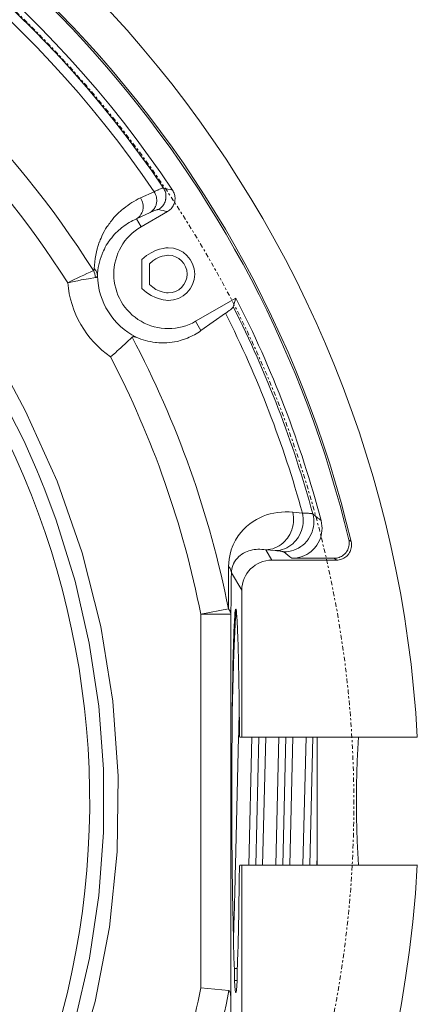
# Model space of a CAD drawing. Units: inches. Extents: x 0 to 420, y 0 to 297.
# Drawn here: x 274 to 292, y 127 to 173 of the extents above; entities that cross this region are included whole.
import ezdxf

# ---------------------------------------------------------------- set-up
doc = ezdxf.new("R2010")
doc.units = ezdxf.units.IN
doc.header["$MEASUREMENT"] = 0
doc.linetypes.add('AI-Linetype-4', pattern=[0.3513666670046257, 0.2088444470837142, -0.06949722111143383, 0.003527777698043856, -0.06949722111143383])
doc.layers.add('Layer 1', color=7, linetype='Continuous')

# ---------------------------------------------------------------- blocks, each defined once
blk = doc.blocks.new('block 4')
at = {"layer": 'Layer 1', "color": 7, "lineweight": 9, "true_color": 0xffffff}
for points in [[(276.1117424168662, 123.9233143814541), (277.0850680188364, 127.320910612701), (277.7504020844253, 130.7689667268835), (278.1088212059719, 134.2477057227315), (278.1610359344203, 137.7363278362528), (277.9087903493596, 141.2140117716084), (277.3531610431291, 144.6610020593751), (276.4955691176166, 148.0554223432216), (275.335993040975, 151.3778831951199), (273.8775979946817, 154.6075740851545), (273.035875040248, 156.1813152346635), (272.8139678273043, 156.5697174528552), (272.6633525590586, 156.8279488913215), (272.4340383908216, 157.2121308675437), (271.4776583522695, 158.7184881025459), (269.3828680424633, 161.5774005909804), (267.0601631344611, 164.2200579762518), (264.5258217044306, 166.6362326311383), (261.797779780742, 168.8153416529459), (258.8937150096039, 170.744681252073), (255.830206913039, 172.4143790767694), (252.6252130512643, 173.8134969488698)], [(276.1716440146159, 126.459152274836), (276.8242958224498, 129.3251164430919), (277.2596267007046, 132.2228400853525), (277.4769260984368, 135.1388980951486), (277.4762155474929, 138.06271833571), (277.2574950478731, 140.9808972324143), (276.8207645995774, 143.8810862711315), (276.165292119815, 146.7502263867879), (275.2918312232235, 149.5770348916693), (274.772892183911, 150.9698008689687), (274.634593132025, 151.3158714763854), (274.5407573437454, 151.5458854296428), (274.3971829893977, 151.8894906406029), (273.7911045661551, 153.2473319624206), (272.4343183048298, 155.8769410485416), (270.8919705879302, 158.3834310347585), (269.171834412145, 160.7583291393623), (267.2834053219053, 162.9938838975111), (265.2358989476342, 165.0805567010801), (263.0373897318752, 167.0099070661306), (260.6970502413579, 168.7723856186142), (258.2237300651099, 170.3602301277658), (255.6258696870701, 171.7642895587028), (252.9126632058148, 172.9757250883208)], [(279.8182129902125, 164.7536063736065), (279.1895476596948, 164.4646812875514)], [(280.0180715920506, 163.9308960398821), (280.0639128938512, 163.9598133101114), (280.1066105460216, 163.9919172936646), (280.1468320358118, 164.0268419491463), (280.1842113218268, 164.0649425520285), (280.2184469582115, 164.1055193172907), (280.2494743494255, 164.1489059885581), (280.2769920496139, 164.1940582712616), (280.3013445683253, 164.2416867163452), (280.321799822769, 164.2910807728649), (280.3383793447917, 164.3422296748975), (280.3454417905365, 164.3683370391217), (280.3472074019727, 164.3746889339226), (280.348262462465, 164.3792752172874), (280.3493175229574, 164.3859716216368), (280.354614357266, 164.4124342613329), (280.3620213125592, 164.4657040502736), (280.3651864940363, 164.5189738392142), (280.3641314335439, 164.5722436281549), (280.3592006406307, 164.6251581416237), (280.3500280739012, 164.677372870072), (280.3373242842994, 164.7288770475765), (280.3204002527281, 164.7793261645886), (280.2995789568891, 164.828709455185), (280.2752264381778, 164.8763379002686), (280.246653677497, 164.9222007339159)], [(280.4359401425646, 163.8339166019723), (280.4814369348167, 163.8624893626531), (280.5244790965356, 163.8942380707344), (280.5643345449305, 163.929518001688), (280.6020798723408, 163.9669080536263), (280.6359494673302, 164.0074740529652), (280.666998390391, 164.050516214684), (280.6945160905794, 164.0956684973875), (280.718847077444, 164.1429416669992), (280.7393238637345, 164.1919804480471), (280.7562478953058, 164.2427848405311), (280.7633103410505, 164.2688814388319), (280.7650759524867, 164.2752333336328), (280.766131012979, 164.2798196169975), (280.7668415639229, 164.2865267872704), (280.7728274173285, 164.3126341514945), (280.7802343726218, 164.3659039404352), (280.7834210859456, 164.4191737293759), (280.7827105350018, 164.4720882428446), (280.7781242516371, 164.5250027563134), (280.7692961944561, 164.5772174847617), (280.7566139367011, 164.6283663867943), (280.739668373283, 164.6788155038064), (280.7195576283878, 164.7281987944028), (280.6948606001279, 164.7754719640145), (280.666998390391, 164.8216900731338)], [(280.4359401425646, 163.8339166019723), (279.2125006083653, 163.1276504956493)], [(279.2125652039056, 163.1275105386452), (278.999486048143, 163.4961572874137)], [(279.6273547003297, 163.7862235613484), (278.9997444303043, 163.4962326488775)], [(279.2125652039056, 163.1275105386452), (279.0700243782034, 163.038605543279), (278.9345675300927, 162.941593807599), (278.8068621468239, 162.83610929021), (278.6869082283969, 162.7232178175277), (278.5743827971099, 162.6032746650241), (278.4706638911571, 162.476635108171), (278.3761175519338, 162.3436328905936), (278.2900332284961, 162.204989329159), (278.2131430036347, 162.0614149748113), (278.1457483232045, 161.9125437861549), (278.0878922508991, 161.7594308236823), (278.0399192962669, 161.6024421287889), (278.0018294593082, 161.4422882524183), (277.9746562686682, 161.2789476627239), (277.9580767466455, 161.1131416765728), (277.9524354027884, 160.9448702939652), (277.9580767466455, 160.776943420906), (277.9746562686682, 160.611137434755), (278.0018294593082, 160.447807610984), (278.0399192962669, 160.2872876932181), (278.0878922508991, 160.130309764248), (278.1457483232045, 159.9775520772474), (278.2131430036347, 159.828680888591), (278.2900332284961, 159.6847512587713), (278.3761175519338, 159.5464629728087), (278.4706638911571, 159.4134607552313), (278.5743827971099, 159.2868104324548), (278.6869082283969, 159.1665120044792), (278.8068621468239, 159.0539758072688), (278.9345675300927, 158.9485020558033), (279.0700243782034, 158.8511350446514), (279.2125652039056, 158.7622300492851), (279.3607258416181, 158.6832081715922), (279.5127622117516, 158.6147691965931), (279.6679852952089, 158.5565686147391), (279.8256845410462, 158.5092954451275), (279.9854939078682, 158.4722499027376), (280.1463583351826, 158.4457872630416), (280.3093328834817, 158.4302735674345), (280.4726734731761, 158.424621457654), (280.635669553322, 158.4302735674345), (280.7982995920726, 158.4457872630416), (280.959853038484, 158.4722499027376), (281.119662405306, 158.5092954451275), (281.2777061606919, 158.5565686147391), (281.4325847346007, 158.6147691965931), (281.5846426365808, 158.6832081715922), (281.7328032742934, 158.7622300492851)], [(277.0111707206778, 161.1041951942346), (277.0153909626472, 161.1056055301989), (277.0185776759711, 161.1073603757117), (277.022453408392, 161.1098365380917), (277.0256185898691, 161.1123019345483), (277.0291498127414, 161.1151226064769), (277.0298603636853, 161.1158331574207), (277.0302048732338, 161.1161884328926), (277.0309154241776, 161.1168882179131), (277.0330255451623, 161.1197088898416), (277.0358462170909, 161.1228848372421), (277.0379778699224, 161.1260607846425), (277.0400879909071, 161.1295920075149), (277.0418536023433, 161.1331124644639), (277.0436192137795, 161.1366436873363), (277.0450187838204, 161.1405301856806), (277.0474949462004, 161.1482924164458), (277.048916048088, 161.1563991567595), (277.0503156181289, 161.1645166629966), (277.0513706786213, 161.1726234033104), (277.0517367200166, 161.1810961850194), (277.0520812295651, 161.1892136912565), (277.0524257391136, 161.1973204315703)], [(277.1986054469222, 160.8656438637278), (277.1957632431468, 160.8995026927938), (277.1911769597821, 160.9330170123112), (277.1830809853918, 160.9661760563568), (277.173542377267, 160.9986353153818), (277.1615491386089, 161.0303840234631), (277.1580179157365, 161.0385015297002), (277.1573288966395, 161.0402671411364), (277.1566183456957, 161.0416774771007), (277.1555632852033, 161.0434430885369), (277.1516660209356, 161.0515498288506), (277.1354525403082, 161.0829540273834), (277.1174519163977, 161.1132923995003), (277.0966521524055, 161.142220435653), (277.0751203056227, 161.17008264539), (277.0525549301943, 161.1972450701065)], [(275.8239908164607, 160.5474785297416), (276.1294846586152, 160.6102653949603), (276.2060303739281, 160.6254345810188), (276.2864733535087, 160.6409590425492), (276.4508690036955, 160.6723524751585), (276.7807153645613, 160.7319741589001), (277.111272276371, 160.787009559277)], [(277.1114229992986, 160.7869019000431), (277.1177533622527, 160.7879569605354), (277.1241052570536, 160.7893672964997), (277.1304571518546, 160.790777632464), (277.136464537107, 160.7928985193721), (277.1428164319079, 160.7946533648849), (277.1488022853135, 160.7974848027368), (277.1548096705659, 160.8003054746654), (277.160451014423, 160.8031261465939), (277.1657478487316, 160.8070018790148), (277.1706786416448, 160.8108883773591), (277.1731548040249, 160.8129984983439), (277.1738438231219, 160.8137090492877), (277.1742098645173, 160.8137090492877), (277.1742098645173, 160.8140643247596), (277.174920415461, 160.8144088343081), (277.1766860268972, 160.8161744457443), (277.1798512083743, 160.8204054536371), (277.1833824312467, 160.8246472274533), (277.1865476127238, 160.8295780203666), (277.1893682846523, 160.8341643037313), (277.1918444470323, 160.839105862568), (277.1936100584686, 160.8444026968766), (277.1953756699047, 160.8496887652618), (277.1967752399456, 160.8549855995703), (277.1978518322848, 160.8602716679555), (277.1985408513818, 160.8655685022641)], [(281.7326740832127, 158.7624130699828), (283.5935639414172, 159.8366153741305)], [(283.4727918128124, 159.4285007502091), (283.593779259885, 159.836658437824)], [(281.9814099772477, 158.33178690025), (283.1180546370655, 159.1336436403652)], [(281.7326740832127, 158.7624130699828), (281.9813669135542, 158.3316684750926)], [(277.8038871918338, 157.117875208252), (278.0416418440096, 157.3284782016347), (278.1005529768074, 157.3813927151034), (278.1312573903196, 157.40855513982), (278.1633613738728, 157.4374831759727), (278.2910667571417, 157.5539058715273), (278.5450564217917, 157.7892058931699), (278.7958809049647, 158.0276818622129)], [(278.9883110196627, 158.0256794004621), (278.968544784316, 158.0337861407758), (278.9487785489694, 158.041548371541), (278.9283232945257, 158.047900266342), (278.9180956673039, 158.0503656627986), (278.9075235305335, 158.0524865497067), (278.8969298619164, 158.0542521611429), (278.8863577251461, 158.0549519461634), (278.8810608908375, 158.0553072216353), (278.8796397889498, 158.0553072216353), (278.8782402189089, 158.0553072216353), (278.8778741775136, 158.0553072216353), (278.8736539355442, 158.0553072216353), (278.8648258783632, 158.0549519461634), (278.8563638625776, 158.0542521611429), (278.847901846792, 158.0528418251786), (278.8394182991595, 158.0510762137424), (278.8313223247692, 158.0486000513624), (278.8232048185321, 158.0454348698854), (278.8157978632388, 158.041903647013), (278.8083909079455, 158.0380171486687), (278.8020390131446, 158.0330863557554), (278.7956871183436, 158.0277895214468)], [(286.2233560482358, 149.9439913904654), (286.0490772803757, 149.9556293536515), (285.8737434520233, 149.9573949650877), (285.6984096236709, 149.9492774588506), (285.5241308558108, 149.9309323253916), (285.3505626388946, 149.9023595647108), (285.1812361957946, 149.8635484108848), (285.0154409755669, 149.8148649053089), (284.8531554463648, 149.7559537725111), (284.6947671814305, 149.6868150124915), (284.5405991584656, 149.6074378593267), (284.4665080736859, 149.5640404221359), (284.3881967469368, 149.5146571315395), (284.2319186029872, 149.4038865457653), (284.0844469843717, 149.2818225063536), (283.946513973881, 149.1488202887762), (283.819519141556, 149.0059457194488), (283.7034624873966, 148.853898583392), (283.577522715564, 148.6528234322107), (283.4713276472311, 148.4404440614685), (283.4261753645276, 148.3307285361866), (283.4159477373058, 148.3028663264497), (283.4081747406171, 148.2806346946464), (283.3940713809744, 148.2418343067438), (283.3474979963832, 148.0848456118503), (283.3100971785215, 147.9257467959721), (283.2832900292768, 147.7641718177139), (283.2667105072541, 147.6011865034914), (283.2607246538485, 147.4382011892689)], [(286.2233560482358, 149.9439913904654), (286.2452108727204, 149.8286237554031), (286.2572041113784, 149.711501274828), (286.260024783307, 149.5936790092325), (286.2543834394499, 149.475501468165), (286.2388589779194, 149.3583789875899), (286.2145279910549, 149.2433666279995), (286.181002905614, 149.1308304307891), (286.1386712948391, 149.0218254564512), (286.0878776682784, 148.9163409390622), (286.0289665354806, 148.8154534709613), (285.9965180423789, 148.7671144749339), (285.9884005361418, 148.7551212362758), (285.9823931508894, 148.7470144959621), (285.9742756446523, 148.7357210423245), (285.939006479622, 148.6902134841491), (285.8631497834062, 148.6041399266348), (285.7809627242362, 148.524407497998), (285.6934788307576, 148.4535031265422), (285.6003320615752, 148.3899949444563), (285.5022760313263, 148.3356700950233), (285.401377797302, 148.2905178123197), (285.2966038308568, 148.2545380963457), (285.1890091924831, 148.2280754566496), (285.0799934522217, 148.2111406591549), (284.9702886928633, 148.204433488882)], [(286.669172935874, 149.9016274819202), (286.69068325081, 149.7862598468579), (286.7023319799195, 149.6694926417547), (286.705152651848, 149.5516703761592), (286.6984347156518, 149.4338373446402), (286.6829102541214, 149.3170701395371), (286.6582347577083, 149.20206854587), (286.6247096722674, 149.0898768582082), (286.5823780614924, 148.9808718838702), (286.5315844349318, 148.8757426419532), (286.472673302134, 148.7751996834008), (286.4405693185809, 148.7268714532968), (286.4317412613999, 148.7148782146388), (286.4268104684866, 148.7071159838736), (286.4176379017571, 148.695822530236), (286.3827132462754, 148.6503149720605), (286.3068565500596, 148.5642414145462), (286.2243034494943, 148.4848642613814), (286.1371640655643, 148.4143151653975), (286.0443833377771, 148.3508069833116), (285.9459612661329, 148.2968374093505), (285.8450630321086, 148.2520296361955), (285.7402890656635, 148.2160499202214), (285.6330604686851, 148.1895872805253), (285.5243892379722, 148.172663248954), (285.4146844786138, 148.1659560786812)], [(285.804776946778, 148.1036213822449), (285.9257643938506, 148.109262726102), (286.0446632517853, 148.125131697181), (286.1614304568885, 148.1508837859332), (286.2746664391193, 148.1861637168869), (286.384737239873, 148.2313267655138), (286.4898557158667, 148.2856516149468), (286.5907539498909, 148.3484384801655), (286.6856447986628, 148.4200534025651), (286.7749158354243, 148.4997858312019), (286.8571028945943, 148.5876250001524), (286.8959032824969, 148.6341983847436), (286.9050758492264, 148.6465361329501), (286.9114277440274, 148.6546536391872), (286.9202558012083, 148.6666468778453), (286.9555249662386, 148.7160409343651), (287.0183118314573, 148.8186940139021), (287.0722921713418, 148.9255888672554), (287.1163893935529, 149.0360041775576), (287.1506034980908, 149.1496062011837), (287.1753005263507, 149.2656628553431), (287.1901144369373, 149.3831406113901), (287.194011701205, 149.5020287034014), (287.189059376445, 149.6216165804331), (287.173190405366, 149.7405046724444), (287.1467277656699, 149.8586822135119)], [(286.669172935874, 149.9016274819202), (286.2232483890019, 149.9439590926952)], [(286.1861490169952, 147.8104329905268), (286.3067919545192, 147.8160743343839), (286.4256692806071, 147.8315987959143), (286.5417474666133, 147.8562850582508), (286.6549834488441, 147.8915649892044), (286.7646882082025, 147.9360174868875), (286.8694621746477, 147.9899870608486), (286.9703604086719, 148.0524294165188), (287.0652512574438, 148.1236890634465), (287.1545222942053, 148.2023664315909), (287.2370538629238, 148.2894950495975), (287.2755097412779, 148.3360684341888), (287.2846823080074, 148.3477063973749), (287.2910342028083, 148.355823903612), (287.3002067695378, 148.3685169272905), (287.3354974664148, 148.4172004328664), (287.398628841182, 148.519153727383), (287.4526091810665, 148.6256933052644), (287.4970509128263, 148.7357641060181), (287.5316310587594, 148.8483003032285), (287.5570386379632, 148.9643677233112), (287.5721970580983, 149.0814902038863), (287.5771493828584, 149.1996677449538), (287.5721970580983, 149.3185558369651), (287.5570386379632, 149.4370886535044), (287.531286549211, 149.5552661945719)], [(288.1336399629601, 147.8104329905268), (288.1932401148549, 147.8132536624553), (288.2518067381042, 147.8203053422767), (288.309318300861, 147.8326538564066), (288.3650427203349, 147.8499439293732), (288.4197336111633, 147.8721647952531), (288.4715822982163, 147.8979168840054), (288.5216869056799, 147.9282552561223), (288.5686047998197, 147.963535187076), (288.6127020220309, 148.0016357899582), (288.6543230818621, 148.0443226762051), (288.6733787662648, 148.0675986025773), (288.6779650496296, 148.0728954368859), (288.6811302311066, 148.0767711693068), (288.6853720049228, 148.0827677886358), (288.7033726288333, 148.1071095414237), (288.7351105709911, 148.1568588734154), (288.7626282711796, 148.2087183263918), (288.7855596880033, 148.2630431758249), (288.8028497609699, 148.3184230857503), (288.8169531206126, 148.3755793730352), (288.8254366682451, 148.4330801698687), (288.8289463592706, 148.4912915176461), (288.8278912987783, 148.5502026504439), (288.8211948944289, 148.6087585077697), (288.8099122067146, 148.6673251310189)], [(288.2414929834952, 147.7253391320411), (288.3007486258415, 147.7281598039696), (288.3593152490907, 147.735566759263), (288.4168052800009, 147.747559997921), (288.4725512313215, 147.7648500708876), (288.5268760807546, 147.7870709367674), (288.5787462996544, 147.8128230255197), (288.6288293752712, 147.8431613976367), (288.6754027598624, 147.8780860531184), (288.7202105330175, 147.9165419314725), (288.7614870833001, 147.9588735422475), (288.7805212358561, 147.9821602345431), (288.7851075192208, 147.9874463029283), (288.7882942325447, 147.9913328012726), (288.7925144745141, 147.9973294206016), (288.8105150984246, 148.0216711733896), (288.8426190819777, 148.0710544639859), (288.8697707407708, 148.1229139169623), (288.8927021575946, 148.1768942568469), (288.9103582719565, 148.2322741667722), (288.9244616315992, 148.2890751785853), (288.9329236473848, 148.3469312508907), (288.9367993798057, 148.4051318327446), (288.9353998097649, 148.4636984559939), (288.9290479149639, 148.5226095887917), (288.9181097367983, 148.580820936569)], [(288.918131268645, 148.5811116165006), (288.8098260793275, 148.6675404494868)], [(284.9703532884037, 148.2043796592651), (284.8825033535298, 148.2167174074717), (284.7935983581636, 148.2248349137088), (284.7046933627973, 148.2283661365811), (284.6154438578826, 148.2273003101654), (284.5265388625164, 148.2216589663083), (284.4404760709255, 148.2117866145584), (284.3565018684725, 148.1969619380484), (284.2732597488102, 148.177917019569), (284.1914171991887, 148.153930542253), (284.1106297100596, 148.1250025061003), (284.0312417909714, 148.0900778506185), (283.9501097922937, 148.0480907493921), (283.8724874846417, 147.9997625192881), (283.7987624412573, 147.9472032812912), (283.7289131302939, 147.88828138257), (283.6650712045829, 147.8240841813871), (283.5938007917318, 147.7383551334213), (283.5320689870055, 147.6455744056342), (283.5052618377608, 147.5968909000582), (283.4932685991028, 147.5732596982141), (283.4844405419219, 147.5542040138113), (283.4512814978763, 147.4737718001541), (283.4251848995756, 147.3905189145684), (283.4050741546804, 147.305844927095), (283.3927148746271, 147.2194160941088), (283.38707353077, 147.1336978120664)], [(285.4147921378477, 148.1659560786812), (284.9702886928633, 148.2044011911119)], [(285.2576957837203, 147.7253391320411), (284.9705255431779, 148.2040566815634)], [(283.2605954627678, 147.4387071876683), (283.2482361827144, 145.4772528390647)], [(283.2605954627678, 147.4387071876683), (283.2821057777038, 147.4122445479723), (283.3011614621066, 147.3843715723119), (283.3106785383846, 147.3702682126691), (283.3127886593693, 147.3663817143249), (283.3152648217493, 147.362150706432), (283.3212722070017, 147.3522675887587), (283.3325548947159, 147.3318123343151), (283.3424380123892, 147.311346313948), (283.3519550886672, 147.2901805085605), (283.3604171044529, 147.2686594277011), (283.3678240597462, 147.2464385618212), (283.3738314449986, 147.2242176959413), (283.3791282793072, 147.2019860641381), (283.383004011728, 147.1794099227863), (283.3854586422613, 147.1564785059626), (283.3868797441489, 147.1339023646108)], [(288.2414929834952, 147.7253391320411), (285.2576957837203, 147.7253391320411)], [(288.1336399629601, 147.8104329905268), (286.1859336985273, 147.8104329905268)], [(288.2414929834952, 147.7253391320411), (288.1335323037262, 147.810357629063)], [(283.8665446949296, 146.334231106944), (283.3871165944636, 147.1339777260746)], [(283.8665446949296, 146.334231106944), (283.8665446949296, 139.5503105662409)], [(281.9721082194375, 127.9611816086347), (281.9721082194375, 145.2254163590929)], [(283.2481715871741, 145.4777588374641), (281.9721728149779, 145.2255132524035)], [(283.3632377763814, 145.2255886138672), (281.9722158786715, 145.2255886138672)], [(283.3632377763814, 145.2255886138672), (283.3614721649452, 145.2495750911833), (283.3575749006775, 145.2742613535198), (283.3551202701443, 145.2862653581012), (283.3544097192005, 145.2894413055016), (283.3540652096519, 145.2911961510144), (283.3533546587081, 145.2933170379225), (283.3505339867796, 145.3031893896725), (283.3441820919786, 145.3222450740753), (283.3371196462339, 145.3416452680266), (283.3286576304482, 145.3603456769575), (283.3194850637187, 145.3783355349445), (283.3096019460455, 145.3959701174596), (283.2983192583313, 145.4136154658981), (283.2866705292217, 145.4305502633928), (283.2743327810152, 145.4467745099437), (283.2616289914133, 145.462654246946), (283.2482146508676, 145.4778234330045)], [(283.3632377763814, 127.3844618584805), (283.3632377763814, 145.2254917205567)], [(283.5675319386567, 145.1366943844244), (283.5735177920624, 145.2037122575359), (283.5802141964118, 145.2718067229865), (283.5841114606795, 145.3056655520525), (283.5851665211719, 145.3137830582896), (283.5855110307204, 145.3159039451977), (283.5855110307204, 145.3169590056901), (283.5855110307204, 145.317314281162), (283.5855110307204, 145.3183693416543), (283.5862215816642, 145.3236661759629), (283.5890422535928, 145.3441214304066), (283.5950281069984, 145.3857532561612), (283.5989253712661, 145.4058532351329), (283.6035116546308, 145.4263192555)], [(283.6243760141634, 145.3075818864162), (283.6070859411968, 145.1294273861352)], [(283.5816568301462, 145.0967635745657), (283.5424904008484, 144.4130736095944), (283.5029794620019, 143.4245895874891), (283.4243020938575, 140.7004449280682)], [(283.5389376461292, 145.0743596879881), (283.5664338144708, 145.1237429785845)], [(283.5389376461292, 145.0743596879881), (283.5389376461292, 145.1237429785845)], [(283.5389376461292, 145.1236030215804), (283.5664338144708, 145.1236030215804)], [(283.5664768781644, 145.1236030215804), (283.5675319386567, 145.1366513207308)], [(283.6071505367371, 145.1294596839054), (283.6064399857933, 145.1234522986529)], [(283.6064615176401, 145.1236030215804), (283.6424412336141, 145.0576294430379)], [(283.6064615176401, 145.1236030215804), (283.6410201317265, 145.1236030215804)], [(283.6409124724926, 145.1236030215804), (283.6409124724926, 145.057274167566)], [(283.4769043955479, 130.2173638760014), (283.4349172943214, 132.3259130359018), (283.4109308170054, 134.9989087932902), (283.4066890431891, 137.8500590509596), (283.4243236257043, 140.700854033157)], [(283.7511555280205, 140.6408555420967), (283.7338654550539, 139.9994971879005)], [(283.7339515824411, 139.9990450191181), (283.726523095301, 139.6935296451168)], [(283.722561235493, 139.5669977474976), (283.577910288806, 133.6262104971924)], [(283.7260063309782, 139.6931205400279), (283.7224751081059, 139.5675252777438)], [(291.9770315499984, 139.5501383114666), (283.7724720563355, 139.5501383114666)], [(284.1869385750579, 133.6111274385211), (284.3319124994466, 139.5579005422318)], [(284.6486029019281, 139.5511610741888), (284.5134690315192, 133.6350708521435)], [(284.9748319125345, 139.5580727970061), (284.8298364562991, 133.619406433609)], [(285.4395968253415, 133.6218180004487), (285.5842262401816, 139.5544769785934)], [(285.901239620365, 139.5659749847754), (285.7657612404075, 133.6269533459064)], [(286.2271241214228, 139.5546169355975), (286.0824731747359, 133.6223024670013)], [(286.6918890342298, 133.6211397472751), (286.8368629586185, 139.5534434499478)], [(287.1535318292533, 139.5659749847754), (287.0180534492958, 133.6269533459064)], [(287.3454451796285, 133.6362766355634), (287.3454451796285, 139.5505904802491)], [(289.2578176834907, 139.5635849497825), (289.2017056907747, 138.4512712768292), (289.1731329300939, 137.3368474828913), (289.1682021371806, 136.7787527802042), (289.1678576276321, 136.6397539432978), (289.1678576276321, 136.604829287816), (289.1678576276321, 136.5815533614438), (289.1678576276321, 136.5466287059621), (289.1682021371806, 136.4079851445276), (289.1731329300939, 135.8505902268609), (289.2017056907747, 134.735811157451), (289.2578176834907, 133.6227976994773)], [(287.3454451796285, 134.0504094106606), (287.3348515110114, 133.6270717710637)], [(283.5778672251125, 133.6262966245795), (283.566218496003, 133.1754412847943)], [(291.9770315499984, 133.6362766355634), (283.7724720563355, 133.6362766355634)], [(283.8665446949296, 133.6362766355634), (283.8665446949296, 126.8527113703322)], [(283.5634193559212, 133.0726805460233), (283.5429425696308, 132.3156100472162)], [(283.5661539004627, 133.1749891160118), (283.5633116966873, 133.0726805460233)], [(283.5430502288647, 132.3157930679139), (283.5306909488114, 131.8822278010952), (283.5275257673343, 131.7742778872496), (283.5264491749952, 131.7471046966097), (283.5257601558981, 131.7139456525641), (283.5236285030666, 131.6430412811083), (283.515166487281, 131.3576474179256), (283.4770766503221, 130.2178160447839)], [(283.5241237355426, 128.2932780474894), (283.5241237355426, 128.8538381466331)], [(283.5241237355426, 128.8534613393144), (283.655338809837, 128.8534613393144)], [(283.6553818735306, 128.8534613393144), (283.6553818735306, 128.2932457497192)], [(281.9721082194375, 127.9611816086347), (283.2731485294422, 127.8352310708786)], [(283.5241237355426, 128.2932780474894), (283.655338809837, 128.2932780474894)], [(283.3801187442592, 126.0412191287816), (283.3631731808411, 127.3849463250331)]]:
    blk.add_lwpolyline(points, dxfattribs=at)
for points in [[(291.9770315499984, 139.5501383114666), (290.6505836607901, 163.6335627676582), (273.4477146736628, 183.8858257257842), (249.8959222804622, 189.0903530071979)], [(288.918131268645, 148.5811116165006), (284.320371429571, 167.996937688578), (269.0228555642547, 183.0725463409506), (249.5424770155224, 187.3863011209594)], [(288.8099337385614, 148.6675727472569), (284.7628508809577, 165.5998402499412), (272.5013684757115, 179.3782843247301), (256.1539812931121, 185.3645683672873)], [(280.6671060496249, 164.8216254775934), (274.9210528216235, 173.4470356825497), (266.6794585514942, 180.1134784672058), (257.0433326926293, 183.9298152887615)], [(279.8182129902125, 164.7536063736065), (274.0552141987931, 173.250955919822), (265.824213597281, 179.7759344711151), (256.2357161834997, 183.447652643754)], [(280.2468044004244, 164.9222330316861), (274.5240270987952, 173.3970064365498), (266.3688616616521, 179.9399748458299), (256.8547998421991, 183.6893045601975)], [(277.0111707206778, 161.1041951942346), (269.4377311880659, 173.0668801616758), (256.7602965666693, 180.8569193069993), (242.6664755320526, 182.2073536735237)], [(275.824356857856, 160.546940233572), (268.4971555250524, 172.0266766435982), (256.319259749017, 179.5214388080656), (242.7694192915212, 180.8902075421256)], [(273.6446018806449, 121.2515244074855), (282.1144337266719, 140.7671828871715), (273.166939391615, 163.4543209091147), (253.6558564293703, 171.9347571896823)], [(280.6671060496249, 164.8216254775934), (280.5270413863027, 164.8554843066594), (280.3869982548273, 164.8886433507049), (280.2469335915051, 164.9221576702224)], [(280.4359401425646, 163.8339166019723), (280.296219988791, 163.866365095074), (280.1575979592033, 163.8988243540991), (280.0178778054296, 163.9309283376523)], [(277.0111707206778, 161.1041951942346), (276.6139296793817, 160.9214544105889), (276.2184757813686, 160.7358929550146), (275.824055412001, 160.5475108275118)], [(277.1114229992986, 160.7869019000431), (277.1025949421176, 160.8973172103453), (277.0673257770874, 161.0084430715914), (277.0112137843714, 161.1040444713071)], [(277.1986054469222, 160.8656438637278), (277.2278672267, 159.6619597989517), (277.9150776486202, 158.5715224823298), (278.9882464241223, 158.0257762937727)], [(275.8239908164607, 160.546940233572), (275.9421575916048, 159.1665120044792), (276.667823891879, 157.9102687017063), (277.8037795325998, 157.1179398037924)], [(287.5311142944367, 149.5553738538058), (286.5941344498358, 153.114545063311), (285.2740384554285, 156.5618906265496), (283.5937577280382, 159.8367230333644)], [(287.1466416382828, 149.8587252772055), (286.2488066911331, 153.1649511166296), (285.0179602016405, 156.3710000388966), (283.4728133446591, 159.4285222820559)], [(286.669172935874, 149.9016274819202), (285.7925037941118, 153.0886207197845), (284.6029338549018, 156.1807123429535), (283.1180977007591, 159.1338158951395)], [(283.2481715871741, 145.4777588374641), (282.3831511745214, 149.8557215845793), (280.8831350683968, 154.0837688484691), (278.795751713884, 158.027821819217)], [(281.9721082194375, 145.2255886138672), (281.1536611913761, 149.3671962788474), (279.7499570359111, 153.3715707183574), (277.8040379147612, 157.1177244853245)], [(287.5311142944367, 149.5553738538058), (287.403387379321, 149.6566165973786), (287.2749929769552, 149.7578593409514), (287.1465770427424, 149.8587575749756)], [(286.1861490169952, 147.8104329905268), (286.0594986942186, 147.9084997866991), (285.9321378204983, 148.0062220733229), (285.804776946778, 148.1035890844747)], [(285.2576957837203, 147.7253391320411), (284.4893318312757, 147.7253391320411), (283.8666738860103, 147.1026811867758), (283.8666738860103, 146.3343280002545)], [(283.3870304670764, 147.1338377690705), (283.378546919444, 146.4977762491829), (283.3704294132069, 145.8617147292952), (283.3633884993089, 145.2256532094076)], [(283.6409124724926, 145.1236030215804), (283.6073873870517, 145.5779788183147), (283.5721182220215, 145.5779788183147), (283.5389591779759, 145.1236030215804)], [(283.7601127762822, 139.681407215378), (283.7639885087031, 139.5949676164685), (283.7675197315755, 139.5501706092368), (283.7724505244888, 139.5501706092368)], [(238.9904079263635, 82.83388123030879), (267.2637682776394, 83.19970730714876), (290.4218723842631, 105.4038913887152), (291.9769238907645, 133.6366965065756)], [(283.7724935881823, 133.6362766355634), (283.7643760819452, 133.6362766355634), (283.7562585757081, 133.4683497625042), (283.750617231851, 133.1748383930843)], [(283.7404757320163, 132.3350533048611), (283.7443514644372, 132.6151503337353), (283.7478826873096, 132.894902853061), (283.7507033592381, 133.1753659233305)], [(283.6553818735306, 128.8534613393144), (283.6909955481094, 129.5389061497984), (283.7209894106778, 130.7623349180744), (283.7403896046292, 132.3350210070909)], [(283.4769043955479, 130.2173638760014), (283.4910077551907, 129.6462101082406), (283.5072427676649, 129.1854824167054), (283.5241667992362, 128.8538704444033)], [(278.8939154033668, 118.3190591304409), (280.2831501577938, 121.4058646852247), (281.3157314021103, 124.6404756022492), (281.9722374105182, 127.9611816086347)], [(283.5241237355426, 128.2932780474894), (283.5664553463176, 127.5323318162615), (283.6130071990621, 127.5323318162615), (283.655338809837, 128.2932780474894)], [(279.9835991053513, 117.5721516633153), (281.4797179472082, 120.8519256289667), (282.5839141139243, 124.2967950298253), (283.2728901472807, 127.834800433943)]]:
    blk.add_open_spline(points, degree=3, dxfattribs=at)
at = {"layer": 'Layer 1', "color": 7, "linetype": 'AI-Linetype-4', "lineweight": 9, "true_color": 0xffffff}
blk.add_open_spline([(289.0486788556892, 136.4553982711433), (289.0486788556892, 164.4864069209552), (266.3255395859251, 187.2098907002678), (238.2945417020366, 187.2098907002678), (238.2945417020366, 187.2098907002678), (210.2638667958499, 187.2102352098164), (187.540404548384, 164.4864069209552), (187.540404548384, 164.4864069209552), (187.540404548384, 108.4250786404285), (187.540404548384, 108.4250786404285), (210.2638667958499, 85.70196628547284), (238.2945417020366, 85.70161101000093), (238.2945417020366, 85.70161101000093), (266.3251950763766, 85.70161101000093), (289.0486788556892, 108.424378855408), (289.0486788556892, 136.4550429956714)], degree=3, knots=[0, 0, 0, 0, 1, 1, 1, 2, 2, 2, 3, 3, 3, 4, 4, 4, 5, 5, 5, 5], dxfattribs=at)
at = {"layer": 'Layer 1', "color": 7, "lineweight": 9, "true_color": 0xffffff}
for points in [[(279.8182129902125, 164.7536063736065), (279.8690066167732, 164.6749290054621), (279.9053308422958, 164.5856795005474), (279.9236759757547, 164.4932540482322), (279.9236759757547, 164.4932540482322), (279.9420211092137, 164.4018836564093), (279.942387150609, 164.307337317186), (279.9243865266986, 164.2159669253631), (279.9243865266986, 164.2159669253631), (279.9067519441835, 164.1270726959203), (279.8711167377579, 164.0413436479545), (279.8199570698019, 163.9669080536263), (279.8199570698019, 163.9669080536263), (279.7691634432413, 163.8938827952624), (279.7031898646988, 163.8310851641204), (279.6273547003297, 163.7862881568887)], [(280.2468044004244, 164.9222330316861), (280.2309138974987, 164.9250537036147), (280.2147004168713, 164.9204674202499), (280.1988099139455, 164.9151705859414), (280.1988099139455, 164.9151705859414), (280.1684715418286, 164.9059980192119), (280.1398987811477, 164.89577039199), (280.1113260204669, 164.8848322138244), (280.1113260204669, 164.8848322138244), (280.0686499001434, 164.8686079672735), (280.0259522479731, 164.8495522828707), (279.9839651467466, 164.8308626398633), (279.9839651467466, 164.8308626398633), (279.9282407272727, 164.8054550606595), (279.872494775952, 164.7797029719073), (279.818169926519, 164.7535956076831)], [(279.1895045960013, 164.4647135853215), (278.9122174731322, 164.3373527116012), (278.6497442608497, 164.1743673973787), (278.4119680768271, 163.9817542619831), (278.4119680768271, 163.9817542619831), (278.1692610998913, 163.7852546282431), (277.9526507212562, 163.5577168373658), (277.7677998166258, 163.3068923541928), (277.7677998166258, 163.3068923541928), (277.5663693899726, 163.0334917296681), (277.4033733098267, 162.731862854011), (277.2848404932873, 162.4129546713108), (277.2848404932873, 162.4129546713108), (277.1398450370519, 162.0245416871957), (277.0611892007543, 161.6096768293079), (277.0523611435733, 161.1972773678767)], [(279.1895045960013, 164.4647135853215), (279.2406427321104, 164.3860362171771), (279.2769884894798, 164.2967867122624), (279.2956781324873, 164.2043612599472), (279.2956781324873, 164.2043612599472), (279.3140232659462, 164.1126355926524), (279.3143677754948, 164.0180892534291), (279.2967331929797, 163.9267188616062), (279.2967331929797, 163.9267188616062), (279.2790986104645, 163.8374693566915), (279.2438294454343, 163.7517403087257), (279.1923252679298, 163.676960204849), (279.1923252679298, 163.676960204849), (279.1415101095224, 163.6039349464851), (279.0755365309798, 163.541137315343), (278.9997013666107, 163.496329542188)], [(280.0180715920506, 163.9308960398821), (280.0039467005611, 163.9340612213591), (279.988788280426, 163.9305407644102), (279.974318879388, 163.9263097565174), (279.974318879388, 163.9263097565174), (279.946456669651, 163.9185475257521), (279.9203385395035, 163.9097194685712), (279.8938758998074, 163.9005469018417), (279.8938758998074, 163.9005469018417), (279.8550755119047, 163.886443542199), (279.8166196335507, 163.8702085297247), (279.7781637551965, 163.853629007702), (279.7781637551965, 163.853629007702), (279.7277146381844, 163.831763417294), (279.6772870530191, 163.8095317854908), (279.627526955104, 163.7862558591185)], [(278.9996583029172, 163.4963080103412), (278.7735093161573, 163.3975198973017), (278.5590305903538, 163.2705250649767), (278.3628754661623, 163.1191884798637), (278.3628754661623, 163.1191884798637), (278.1625001000015, 162.9643099059549), (277.9818909691872, 162.7844005601611), (277.82666788573, 162.5847249790207), (277.82666788573, 162.5847249790207), (277.6559203407423, 162.3660044794009), (277.5169322697593, 162.1236420120136), (277.4128473224111, 161.8661211244912), (277.4128473224111, 161.8661211244912), (277.2847974295938, 161.5482680022833), (277.2117614053064, 161.206417636836), (277.198713106156, 160.8656438637278)], [(281.6902994087441, 160.9450533146628), (281.6902994087441, 161.6174390600731), (281.145242239284, 162.1624854636098), (280.4728457279504, 162.1624854636098), (280.4728457279504, 162.1624854636098), (279.8004492166168, 162.1624854636098), (279.2550690694549, 161.6174390600731), (279.2550690694549, 161.6174390600731), (279.2550690694549, 160.2726568033292), (279.2550690694549, 160.2726568033292), (279.8004492166168, 159.7272551243206), (280.4728457279504, 159.7272551243206), (280.4728457279504, 159.7272551243206), (281.145242239284, 159.7272551243206), (281.6902994087441, 160.2726568033292), (281.6902994087441, 160.9450533146628)], [(281.3423662965807, 160.9450533146628), (281.3423662965807, 161.4251812001494), (280.9528982519732, 161.8146492447569), (280.4727596005632, 161.8146492447569), (280.4727596005632, 161.8146492447569), (279.9926209491533, 161.8146492447569), (279.6028083949973, 161.4251812001494), (279.6028083949973, 161.4251812001494), (279.6028083949973, 160.464559387781), (279.6028083949973, 160.464559387781), (279.9922764396048, 160.0754466186454), (280.4727596005632, 160.0754466186454), (280.4727596005632, 160.0754466186454), (280.9528982519732, 160.0754466186454), (281.3423662965807, 160.464559387781), (281.3423662965807, 160.9450533146628)], [(283.1179685096784, 159.1337835973693), (283.1677070757467, 159.1690527623996), (283.2167350908712, 159.2046879688251), (283.2661291473909, 159.241378235743), (283.2661291473909, 159.241378235743), (283.3028194143088, 159.2688959359315), (283.3401987003238, 159.2971134211404), (283.3751233558056, 159.326396732765), (283.3751233558056, 159.326396732765), (283.3984208140245, 159.3465074776601), (283.4209861894529, 159.3669627321038), (283.4442836476719, 159.3891943639071), (283.4442836476719, 159.3891943639071), (283.4559108449346, 159.4008323270932), (283.4679040835927, 159.4131808412231), (283.4728564083527, 159.4283500272816)], [(278.9883110196627, 158.0256794004621), (279.2683972826135, 157.9029048101065), (279.5689818637015, 157.8224725964493), (279.8741311963075, 157.7882584919114), (279.8741311963075, 157.7882584919114), (280.1337622048147, 157.7596749653073), (280.3962354170972, 157.764261248672), (280.6544668555634, 157.8020173420057), (280.6544668555634, 157.8020173420057), (280.8940086510221, 157.8369419974874), (281.1296531822132, 157.9007946891218), (281.354725576634, 157.990743979057), (281.354725576634, 157.990743979057), (281.5759222386338, 158.0796489744232), (281.7872357829603, 158.1946505680902), (281.9812592543203, 158.3318837935605)], [(287.1466416382828, 149.8587252772055), (287.1321722372447, 149.867542568463), (287.1148821642781, 149.8703632403916), (287.0975920913115, 149.8731839123201), (287.0975920913115, 149.8731839123201), (287.0654881077584, 149.8781254711568), (287.0333841242052, 149.8820012035777), (287.0012801406521, 149.8851771509781), (287.0012801406521, 149.8851771509781), (286.9540177369637, 149.8897634343429), (286.9056787409364, 149.8922288307995), (286.8580502958528, 149.8947049931795), (286.8580502958528, 149.8947049931795), (286.7949189210856, 149.8975256651081), (286.7321105240201, 149.8999910615647), (286.6689791492529, 149.9017566730009)], [(285.804776946778, 148.1036213822449), (285.7931282176685, 148.1124386735025), (285.7786588166304, 148.1163144059234), (285.7641894155924, 148.1194903533239), (285.7641894155924, 148.1194903533239), (285.7377483077431, 148.1254869726529), (285.7116301775956, 148.13112831651), (285.6851675378995, 148.1353700903262), (285.6851675378995, 148.1353700903262), (285.6470777009407, 148.1417112192037), (285.6075667620942, 148.1466527780404), (285.5684003327963, 148.1508837859332), (285.5684003327963, 148.1508837859332), (285.5172621966871, 148.1565358957137), (285.4661025287311, 148.1614666886269), (285.4149428607752, 148.1660529719917)], [(283.4242159664703, 140.7004449280682), (283.4302018198759, 141.1943316636489), (283.4368982242254, 141.6889181842501), (283.4457262814064, 142.1828156857542), (283.4457262814064, 142.1828156857542), (283.4527887271511, 142.601556276063), (283.4608847015415, 143.0195970813512), (283.472533430651, 143.4383484375834), (283.472533430651, 143.4383484375834), (283.4809954464366, 143.7643190660283), (283.4905340545614, 144.0895791435295), (283.5039268632603, 144.4155390060511), (283.5039268632603, 144.4155390060511), (283.5127549204413, 144.6353253320866), (283.5226380381146, 144.8551008921988), (283.538851518742, 145.0741766672905)], [(283.6409124724926, 145.0571019127917), (283.6599466250486, 144.793218364545), (283.6705402936657, 144.5289903067497), (283.6797128603952, 144.2644069734825), (283.6797128603952, 144.2644069734825), (283.6941607295864, 143.8625904147451), (283.7050989077521, 143.4607738560076), (283.7139269649331, 143.0582575122498), (283.7139269649331, 143.0582575122498), (283.7255756940426, 142.5396737484091), (283.7343822193768, 142.0214452600404), (283.7414446651215, 141.5025062207279), (283.7414446651215, 141.5025062207279), (283.7495621713586, 140.895372736993), (283.7555480247643, 140.2882500191814), (283.760134308129, 139.6818163204669)], [(283.3632377763814, 127.3844618584805), (283.3628717349861, 127.433489873605), (283.3614721649452, 127.4811183186885), (283.3586514930167, 127.5298018242645), (283.3586514930167, 127.5298018242645), (283.3558092892413, 127.5753093824399), (283.3515890472719, 127.6218720011078), (283.3462922129634, 127.6652694382985), (283.3462922129634, 127.6652694382985), (283.3417059295986, 127.7026594902369), (283.3367751366853, 127.7382946966624), (283.3212506751549, 127.7788606960013), (283.3212506751549, 127.7788606960013), (283.3113675574816, 127.8046127847535), (283.2972641978389, 127.8328410358858), (283.2729116791275, 127.8345958813986)]]:
    blk.add_open_spline(points, degree=3, knots=[0, 0, 0, 0, 1, 1, 1, 2, 2, 2, 3, 3, 3, 4, 4, 4, 5, 5, 5, 5], dxfattribs=at)

msp = doc.modelspace()

# ---------------------------------------------------------------- block references
at = {"layer": 'Layer 1'}
msp.add_blockref('block 4', (0, 0), dxfattribs=at)

doc.saveas('drawing.dxf')
